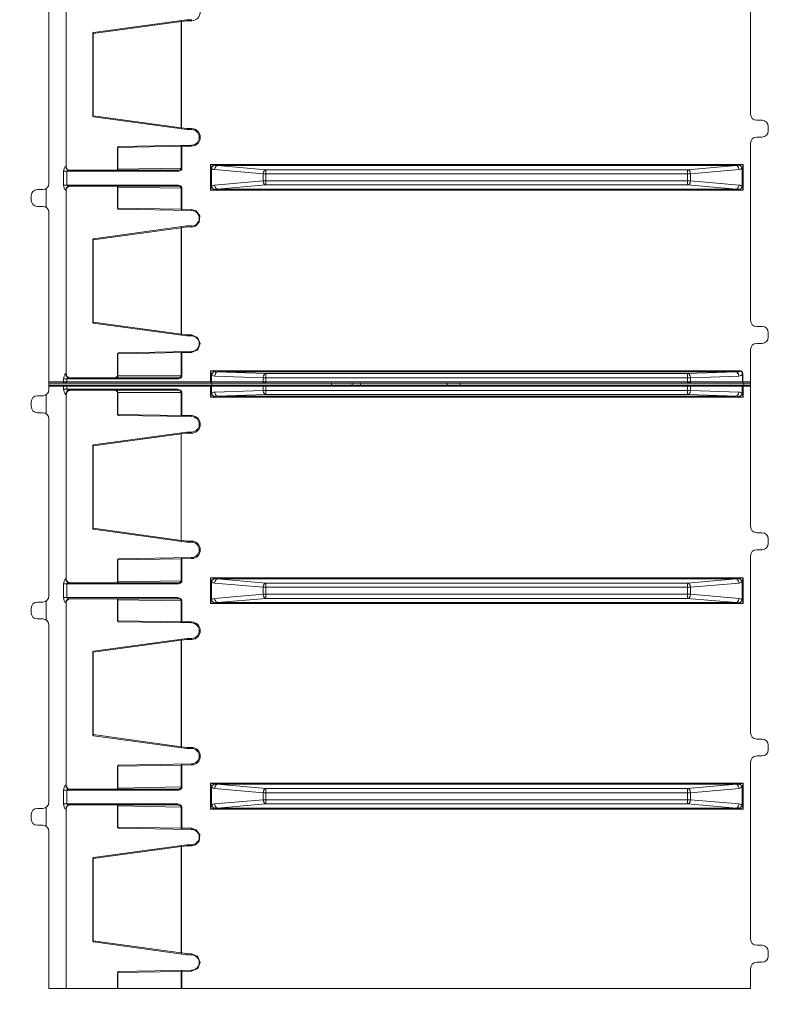
# Model space of a CAD drawing. Units: inches. Extents: x 0 to 269, y -3 to 315.
# Drawn here: x 47 to 51, y 232 to 237 of the extents above; entities that cross this region are included whole.
import ezdxf

# ---------------------------------------------------------------- set-up
doc = ezdxf.new("R2010")
doc.units = ezdxf.units.IN
doc.header["$MEASUREMENT"] = 0
doc.layers.add('CONTINUOUS1', color=7, linetype='Continuous', lineweight=20)
doc.layers.add('DIM', color=2, linetype='Continuous', lineweight=20)
doc.styles.add('RomanS', font='romans.shx')
doc.dimstyles.new('SchneiderElectric Dual Below', dxfattribs={"dimscale": 0, "dimtxt": 0.1, "dimasz": 0.07, "dimexe": 0.0625, "dimexo": 0.0625, "dimgap": 0.04, "dimtad": 0, "dimtih": 1, "dimtoh": 1, "dimrnd": 0.001, "dimzin": 4, "dimdsep": 46, "dimtxsty": 'RomanS', "dimblk": 'SEArrow', "dimcen": 0.09, "dimclrd": 256, "dimclre": 256, "dimclrt": 256, "dimadec": 0, "dimazin": 1, "dimtfac": 1, "dimtofl": 0, "dimtmove": 0, "dimatfit": 3, "dimldrblk": 'SEArrow', "dimfxl": 1, "dimtolj": 1, "dimtzin": 0, "dimlwd": -1, "dimlwe": -1, "dimarcsym": 0})

# ---------------------------------------------------------------- blocks, each defined once
blk = doc.blocks.new('SEArrow')
at = {"linetype": 'ByBlock', "lineweight": -2}
blk.add_lwpolyline([(0, 0, 0, 0.5, 0), (-1, 0, 0.5, 0.5, 0)], format="xyseb", dxfattribs=at)
blk = doc.blocks.new('*D20')
at = {"layer": 'Defpoints', "color": 0, "transparency": 16777216}
for p in [(36.4748, 222.6187), (50.5285, 222.6187), (50.5234, 217.2687)]:
    blk.add_point(p, dxfattribs=at)
at = {"layer": 'DIM', "transparency": 16777216}
for p, q in [((34.0248, 227.5187), (36.4748, 227.5187)), ((36.4748, 225.0687), (36.4748, 227.5187)), ((48.341, 222.6187), (34.2873, 222.6187)), ((48.3359, 217.2687), (34.2873, 217.2687)), ((36.4748, 214.8187), (36.4748, 212.3687))]:
    blk.add_line(p, q, dxfattribs=at)
at = {"layer": 'DIM', "transparency": 16777216, "xscale": 2.45, "yscale": 2.45, "zscale": 2.45}
for p, rotation in [((36.4748, 222.6187), 270), ((36.4748, 217.2687), 90)]:
    blk.add_blockref('SEArrow', p, dxfattribs=dict(at, rotation=rotation))
at = {"layer": 'DIM', "transparency": 16777216, "insert": (25.6914, 227.5187), "char_height": 3.5, "attachment_point": 5, "style": 'RomanS'}
blk.add_mtext('\\A1;5.35\\P{\\H0.8x; [136]', dxfattribs=at)

msp = doc.modelspace()

# ---------------------------------------------------------------- linework, layer by layer
at = {"layer": 'CONTINUOUS1'}
for p, q in [((50.6838, 237.2537), (50.6838, 236.3957)), ((47.3668, 237.0265), (47.3668, 236.1427)), ((47.2838, 236.0597), (47.2838, 236.9177)), ((47.9239, 236.8446), (47.4981, 236.7864)), ((47.9512, 236.8531), (47.4999, 236.7913)), ((47.9239, 236.3287), (47.9239, 236.8446)), ((47.9264, 236.8446), (47.9239, 236.8446)), ((47.9258, 236.8496), (47.9264, 236.8446)), ((47.9515, 236.8481), (47.9264, 236.8446)), ((47.9264, 236.3287), (47.9264, 236.8446)), ((47.9512, 236.8531), (47.9515, 236.8481)), ((47.9752, 236.8531), (47.9512, 236.8531)), ((47.9753, 236.8481), (47.9515, 236.8481)), ((47.9752, 236.8481), (47.9752, 236.8531)), ((47.4956, 236.7864), (47.4956, 236.387)), ((47.4981, 236.7864), (47.4956, 236.7864)), ((47.4982, 236.7889), (47.4981, 236.7864)), ((47.4981, 236.7864), (47.4981, 236.387)), ((47.4989, 236.7906), (47.4982, 236.7889)), ((47.4999, 236.7913), (47.4989, 236.7906)), ((47.4981, 236.387), (47.4956, 236.387)), ((47.4981, 236.3846), (47.4981, 236.387)), ((47.9239, 236.3287), (47.4981, 236.387)), ((47.4988, 236.3828), (47.4981, 236.3846)), ((47.4999, 236.382), (47.4988, 236.3828)), ((47.9512, 236.3203), (47.4999, 236.382)), ((50.74, 236.3657), (50.7138, 236.3657)), ((50.77, 236.3137), (50.77, 236.3357)), ((47.9264, 236.3287), (47.9239, 236.3287)), ((47.9258, 236.3237), (47.9264, 236.3287)), ((47.9515, 236.3253), (47.9264, 236.3287)), ((47.9511, 236.3203), (47.9513, 236.3209)), ((47.9743, 236.3203), (47.9512, 236.3203)), ((47.9513, 236.3209), (47.9515, 236.3253)), ((47.9743, 236.3253), (47.9515, 236.3253)), ((47.9743, 236.3203), (47.9743, 236.3253)), ((50.7138, 236.2837), (50.74, 236.2837)), ((47.6164, 236.1279), (47.6164, 236.2339)), ((47.6179, 236.2339), (47.6164, 236.2339)), ((47.9249, 236.2392), (47.6179, 236.2339)), ((47.6179, 236.1279), (47.6179, 236.2339)), ((47.6196, 236.2382), (47.6213, 236.2389)), ((47.6213, 236.2389), (47.975, 236.245)), ((47.9249, 236.1332), (47.9249, 236.2392)), ((47.9284, 236.2392), (47.9249, 236.2392)), ((47.9284, 236.2392), (47.9283, 236.2442)), ((47.9284, 236.2392), (47.975, 236.24)), ((47.9284, 236.1332), (47.9284, 236.2392)), ((47.975, 236.245), (47.975, 236.24)), ((50.6838, 236.2537), (50.6838, 235.3957)), ((47.3647, 236.1431), (47.3672, 236.133)), ((47.3668, 236.1427), (47.3647, 236.1431)), ((48.0672, 236.0263), (48.0672, 236.1511)), ((48.0707, 236.1335), (48.0672, 236.1511)), ((48.0848, 236.1476), (48.0672, 236.1511)), ((48.0672, 236.1511), (50.6474, 236.1511)), ((48.3355, 236.1257), (48.1004, 236.1462)), ((48.1004, 236.1462), (50.6141, 236.1462)), ((50.6141, 236.1462), (50.379, 236.1257)), ((50.6474, 236.1511), (50.6297, 236.1476)), ((50.6474, 236.1511), (50.6438, 236.1335)), ((50.6474, 236.1511), (50.6474, 236.0263)), ((47.3567, 236.1306), (47.3548, 236.1181)), ((47.3548, 236.1181), (47.3548, 236.0512)), ((47.3548, 236.1181), (47.907, 236.1181)), ((47.36, 236.1383), (47.3567, 236.1306)), ((47.3672, 236.133), (47.3741, 236.1258)), ((47.3728, 236.1206), (47.3701, 236.1181)), ((47.3701, 236.1181), (47.3701, 236.0512)), ((47.3741, 236.1258), (47.3827, 236.1231)), ((47.3827, 236.1231), (47.3839, 236.1231)), ((47.3839, 236.1231), (47.907, 236.1231)), ((47.6179, 236.1279), (47.6164, 236.1279)), ((47.6179, 236.1279), (47.9249, 236.1332)), ((47.9098, 236.1232), (47.907, 236.1231)), ((47.907, 236.1231), (47.907, 236.1181)), ((47.9173, 236.12), (47.9211, 236.1218)), ((47.9249, 236.1332), (47.9284, 236.1332)), ((48.0707, 236.0439), (48.0707, 236.1335)), ((48.3214, 236.1057), (48.0863, 236.1262)), ((48.3214, 236.0717), (48.3214, 236.1057)), ((50.3932, 236.1057), (48.3214, 236.1057)), ((48.3355, 236.0518), (48.3355, 236.1257)), ((50.379, 236.1257), (48.3355, 236.1257)), ((50.379, 236.0518), (50.379, 236.1257)), ((50.6282, 236.1262), (50.3932, 236.1057)), ((50.3932, 236.0717), (50.3932, 236.1057)), ((50.6438, 236.1335), (50.6438, 236.0439)), ((47.3548, 236.0512), (47.907, 236.0512)), ((47.3672, 236.0362), (47.3751, 236.044)), ((47.3751, 236.044), (47.3827, 236.0461)), ((47.3786, 236.0468), (47.3839, 236.0462)), ((47.3827, 236.0461), (47.3839, 236.0462)), ((47.907, 236.0462), (47.3839, 236.0462)), ((47.907, 236.0462), (47.907, 236.0512)), ((47.9122, 236.0507), (47.907, 236.0512)), ((47.907, 236.0462), (47.9122, 236.0457)), ((48.0672, 236.0263), (48.0707, 236.0439)), ((48.0863, 236.0512), (48.3214, 236.0717)), ((48.1004, 236.0313), (48.3355, 236.0518)), ((48.3214, 236.0717), (50.3932, 236.0717)), ((48.3355, 236.0518), (50.379, 236.0518)), ((50.379, 236.0518), (50.6141, 236.0313)), ((50.3932, 236.0717), (50.6282, 236.0512)), ((50.6438, 236.0439), (50.6474, 236.0263)), ((47.1975, 235.9997), (47.1975, 235.9777)), ((47.2538, 236.0297), (47.2275, 236.0297)), ((47.2704, 236.0353), (47.2704, 235.942)), ((47.3647, 236.0262), (47.3672, 236.0362)), ((47.3647, 236.0262), (47.3668, 236.0265)), ((47.3668, 236.0265), (47.3668, 235.1371)), ((47.6164, 235.9391), (47.6164, 236.0413)), ((47.6179, 236.0413), (47.6164, 236.0413)), ((47.6179, 235.9391), (47.6179, 236.0413)), ((47.9249, 236.036), (47.6179, 236.0413)), ((47.9249, 235.9337), (47.9249, 236.036)), ((47.9249, 236.036), (47.9284, 236.036)), ((47.9284, 235.9337), (47.9284, 236.036)), ((48.0672, 236.0263), (48.0848, 236.0298)), ((50.6474, 236.0263), (48.0672, 236.0263)), ((50.6141, 236.0313), (48.1004, 236.0313)), ((50.6297, 236.0298), (50.6474, 236.0263)), ((47.2275, 235.9477), (47.2538, 235.9477)), ((47.2838, 235.0597), (47.2838, 235.9177)), ((47.6164, 235.9391), (47.6179, 235.9391)), ((47.6179, 235.9391), (47.9249, 235.9337)), ((47.6196, 235.9348), (47.6213, 235.9341)), ((47.6213, 235.9341), (47.975, 235.9279)), ((47.9283, 235.9287), (47.9249, 235.9337)), ((47.9249, 235.9337), (47.9284, 235.9337)), ((47.9283, 235.9287), (47.9284, 235.9337)), ((47.9284, 235.9337), (47.975, 235.9329)), ((47.975, 235.9329), (47.975, 235.9279)), ((47.975, 235.9329), (47.9975, 235.926)), ((47.4999, 235.7913), (47.9512, 235.8531)), ((47.9511, 235.8531), (47.9513, 235.8524)), ((47.9743, 235.8531), (47.9512, 235.8531)), ((47.9513, 235.8524), (47.9515, 235.8481)), ((47.9743, 235.8479), (47.9743, 235.8531)), ((47.9941, 235.8526), (47.9743, 235.8479)), ((47.9239, 235.8446), (47.4981, 235.7864)), ((47.9239, 235.3287), (47.9239, 235.8446)), ((47.9239, 235.8446), (47.9264, 235.8446)), ((47.9258, 235.8496), (47.9264, 235.8446)), ((47.9264, 235.8446), (47.9515, 235.8481)), ((47.9264, 235.3287), (47.9264, 235.8446)), ((47.9743, 235.8479), (47.9515, 235.8481)), ((47.497, 235.7898), (47.4956, 235.7864)), ((47.4956, 235.387), (47.4956, 235.7864)), ((47.4981, 235.7864), (47.4956, 235.7864)), ((47.4999, 235.7913), (47.497, 235.7898)), ((47.4988, 235.7905), (47.4981, 235.7887)), ((47.4981, 235.7887), (47.4981, 235.7864)), ((47.4981, 235.387), (47.4981, 235.7864)), ((47.4999, 235.7913), (47.4988, 235.7905)), ((47.496, 235.3851), (47.4956, 235.387)), ((47.4956, 235.387), (47.4981, 235.387)), ((47.4981, 235.387), (47.9239, 235.3287)), ((47.4988, 235.3828), (47.4999, 235.382)), ((47.4999, 235.382), (47.9512, 235.3203)), ((47.9264, 235.3287), (47.9239, 235.3287)), ((47.9264, 235.3287), (47.9258, 235.3237)), ((47.9264, 235.3287), (47.9515, 235.3253)), ((50.74, 235.3657), (50.7138, 235.3657)), ((50.77, 235.3137), (50.77, 235.3357)), ((47.9511, 235.3203), (47.9513, 235.3209)), ((47.9743, 235.3203), (47.9512, 235.3203)), ((47.9513, 235.3209), (47.9515, 235.3253)), ((47.9743, 235.3251), (47.9515, 235.3253)), ((47.9743, 235.3203), (47.9743, 235.3251)), ((48.0043, 235.3126), (47.9743, 235.3251)), ((50.7138, 235.2837), (50.74, 235.2837)), ((47.6164, 235.1271), (47.6164, 235.2335)), ((47.6164, 235.2335), (47.6179, 235.2335)), ((47.6179, 235.2335), (47.9249, 235.2389)), ((47.6179, 235.1271), (47.6179, 235.2335)), ((47.6213, 235.2385), (47.975, 235.2447)), ((47.9249, 235.2389), (47.9249, 235.1271)), ((47.9249, 235.2389), (47.9284, 235.2389)), ((47.9283, 235.2439), (47.9284, 235.2389)), ((47.9284, 235.2389), (47.975, 235.2397)), ((47.9284, 235.2389), (47.9284, 235.1271)), ((47.975, 235.2447), (47.975, 235.2397)), ((50.6838, 235.2537), (50.6838, 234.3957)), ((47.3646, 235.1371), (47.3672, 235.1271)), ((47.3668, 235.1371), (47.3646, 235.1371)), ((48.0672, 235.0917), (48.0672, 235.1505)), ((48.0707, 235.1329), (48.0672, 235.1505)), ((48.0672, 235.1505), (50.6371, 235.1505)), ((48.0848, 235.147), (48.0672, 235.1505)), ((48.1017, 235.1455), (50.6128, 235.1455)), ((48.3355, 235.1374), (48.3355, 235.0967)), ((50.379, 235.1374), (48.3355, 235.1374)), ((50.6128, 235.1455), (50.379, 235.1374)), ((50.379, 235.0967), (50.379, 235.1374)), ((47.2838, 235.0967), (47.3701, 235.0967)), ((50.6838, 235.0917), (47.2838, 235.0917)), ((47.3567, 235.1245), (47.3548, 235.1121)), ((47.3548, 235.1121), (47.3548, 235.0967)), ((47.3548, 235.1121), (47.3701, 235.1121)), ((47.3556, 235.0916), (47.3569, 235.0917)), ((47.3566, 235.0917), (47.3569, 235.0917)), ((47.3599, 235.1321), (47.3567, 235.1245)), ((47.3625, 235.0921), (47.3569, 235.0917)), ((47.3727, 235.1145), (47.3701, 235.1121)), ((47.3701, 235.1121), (47.3701, 235.0967)), ((47.3701, 235.1121), (47.9077, 235.1121)), ((48.0672, 235.0967), (47.3701, 235.0967)), ((47.3752, 235.1192), (47.3837, 235.1171)), ((47.3837, 235.1171), (47.9072, 235.1171)), ((47.9284, 235.1271), (47.6164, 235.1271)), ((47.9072, 235.1171), (47.9072, 235.1121)), ((47.9095, 235.1171), (47.9072, 235.1171)), ((47.917, 235.1138), (47.9207, 235.1155)), ((48.0672, 235.0967), (50.6838, 235.0967)), ((48.0707, 235.0967), (48.0707, 235.1329)), ((48.0738, 235.0817), (48.0738, 235.0917)), ((48.3214, 235.1174), (48.0876, 235.1255)), ((48.3214, 235.1174), (48.3214, 235.0967)), ((50.3932, 235.1174), (48.3214, 235.1174)), ((48.6538, 235.0817), (48.6538, 235.0917)), ((48.7538, 235.0817), (48.7538, 235.0917)), ((48.7938, 235.0917), (48.7938, 235.0817)), ((49.2138, 235.0917), (49.2138, 235.0817)), ((49.2763, 235.0917), (49.2763, 235.0817)), ((50.6269, 235.1255), (50.3932, 235.1174)), ((50.3932, 235.1174), (50.3932, 235.0967)), ((50.6444, 235.0967), (50.6444, 235.1335)), ((50.6444, 235.1335), (50.6465, 235.1335)), ((50.6454, 235.0929), (50.6444, 235.0967)), ((50.6474, 235.0917), (50.6454, 235.0929)), ((50.6465, 235.0967), (50.6465, 235.1335)), ((50.6468, 235.0929), (50.6465, 235.0967)), ((50.6474, 235.0917), (50.6468, 235.0929)), ((50.6513, 235.0817), (50.6513, 235.0917)), ((47.2838, 235.0817), (50.6838, 235.0817)), ((47.2838, 235.0767), (50.6838, 235.0767)), ((47.3529, 235.081), (47.351, 235.0817)), ((47.3548, 235.0767), (47.3548, 235.0613)), ((47.3548, 235.0613), (47.3551, 235.0568)), ((47.3548, 235.0613), (47.9072, 235.0613)), ((47.3646, 235.0363), (47.3672, 235.0463)), ((47.3672, 235.0463), (47.3742, 235.0536)), ((47.3701, 235.0613), (47.3701, 235.0817)), ((47.3742, 235.0536), (47.3759, 235.0545)), ((47.3759, 235.0545), (47.3837, 235.0563)), ((47.9072, 235.0563), (47.3837, 235.0563)), ((47.6164, 234.9398), (47.6164, 235.0463)), ((47.6164, 235.0463), (47.6179, 235.0463)), ((47.6179, 234.9398), (47.6179, 235.0463)), ((47.6179, 235.0463), (47.9284, 235.0463)), ((47.9072, 235.0563), (47.9072, 235.0613)), ((47.9124, 235.0608), (47.9072, 235.0613)), ((47.9121, 235.0559), (47.9072, 235.0563)), ((47.9249, 234.9345), (47.9249, 235.0463)), ((47.9284, 234.9345), (47.9284, 235.0463)), ((48.0672, 235.0817), (48.0689, 235.081)), ((48.0672, 235.0228), (48.0672, 235.0767)), ((48.0707, 235.0405), (48.0707, 235.0767)), ((48.0876, 235.0478), (48.3214, 235.056)), ((48.3214, 235.0767), (48.3214, 235.056)), ((48.3214, 235.056), (50.3932, 235.056)), ((48.3355, 235.0767), (48.3355, 235.036)), ((50.379, 235.036), (50.379, 235.0767)), ((50.3932, 235.0767), (50.3932, 235.056)), ((50.3932, 235.056), (50.6269, 235.0478)), ((50.6438, 235.0767), (50.6438, 235.0405)), ((50.6474, 235.0817), (50.6474, 235.0228)), ((47.1975, 234.9997), (47.1975, 234.9777)), ((47.2538, 235.0297), (47.2275, 235.0297)), ((47.2704, 235.0353), (47.2704, 234.942)), ((47.3646, 235.0363), (47.3668, 235.0363)), ((47.3668, 235.0363), (47.3668, 234.1427)), ((48.0672, 235.0228), (48.0707, 235.0405)), ((48.0672, 235.0228), (48.0848, 235.0264)), ((50.6474, 235.0228), (48.0672, 235.0228)), ((50.6128, 235.0278), (48.1017, 235.0278)), ((48.3355, 235.036), (50.379, 235.036)), ((50.6297, 235.0264), (50.6474, 235.0228)), ((50.6438, 235.0405), (50.6474, 235.0228)), ((47.2275, 234.9477), (47.2538, 234.9477)), ((47.2838, 234.0597), (47.2838, 234.9177)), ((47.6164, 234.9398), (47.6179, 234.9398)), ((47.6179, 234.9398), (47.9249, 234.9345)), ((47.6213, 234.9348), (47.975, 234.9287)), ((47.9249, 234.9345), (47.9284, 234.9345)), ((47.9284, 234.9345), (47.9283, 234.9295)), ((47.9284, 234.9345), (47.9751, 234.9337)), ((47.9751, 234.9337), (47.975, 234.9287)), ((47.9512, 234.8534), (47.4999, 234.7917)), ((47.9515, 234.8484), (47.9512, 234.8534)), ((47.9743, 234.8534), (47.9512, 234.8534)), ((47.9743, 234.8484), (47.9743, 234.8534)), ((47.9251, 234.8451), (47.4981, 234.7867)), ((47.9515, 234.8484), (47.9251, 234.8448)), ((47.9251, 234.3289), (47.9251, 234.8451)), ((47.9743, 234.8484), (47.9515, 234.8484)), ((47.497, 234.7902), (47.4956, 234.7867)), ((47.4956, 234.3873), (47.4956, 234.7867)), ((47.4956, 234.7867), (47.4981, 234.7867)), ((47.4999, 234.7917), (47.497, 234.7902)), ((47.4981, 234.3873), (47.4981, 234.7867)), ((47.4988, 234.7908), (47.4999, 234.7917)), ((47.4956, 234.3873), (47.4981, 234.3873)), ((47.4981, 234.3873), (47.9251, 234.3289)), ((47.4988, 234.3832), (47.4999, 234.3824)), ((47.4999, 234.3824), (47.9512, 234.3206)), ((47.9251, 234.3292), (47.9515, 234.3256)), ((47.9513, 234.3213), (47.9515, 234.3256)), ((47.9757, 234.3256), (47.9515, 234.3256)), ((47.9756, 234.3206), (47.9757, 234.3256)), ((50.74, 234.3657), (50.7138, 234.3657)), ((50.77, 234.3137), (50.77, 234.3357)), ((47.9511, 234.3206), (47.9513, 234.3213)), ((47.9756, 234.3206), (47.9512, 234.3206)), ((50.7138, 234.2837), (50.74, 234.2837)), ((47.6164, 234.1279), (47.6164, 234.2343)), ((47.6164, 234.2343), (47.6179, 234.2343)), ((47.6179, 234.2343), (47.9249, 234.2396)), ((47.6179, 234.1279), (47.6179, 234.2343)), ((47.6213, 234.2393), (47.975, 234.2454)), ((47.9249, 234.1332), (47.9249, 234.2396)), ((47.9284, 234.2396), (47.9249, 234.2396)), ((47.9283, 234.2446), (47.9284, 234.2396)), ((47.9751, 234.2404), (47.9284, 234.2396)), ((47.9284, 234.2396), (47.9284, 234.1332)), ((47.9751, 234.2404), (47.975, 234.2454)), ((50.6838, 234.2537), (50.6838, 233.3957)), ((47.36, 234.1383), (47.3567, 234.1306)), ((47.3647, 234.1431), (47.3672, 234.133)), ((47.3668, 234.1427), (47.3647, 234.1431)), ((47.3675, 234.1372), (47.3668, 234.1427)), ((48.0672, 234.0222), (48.0672, 234.147)), ((48.0707, 234.1294), (48.0672, 234.147)), ((48.0672, 234.147), (50.6474, 234.147)), ((48.0848, 234.1435), (48.0672, 234.147)), ((48.1004, 234.1421), (50.6141, 234.1421)), ((48.3355, 234.1216), (48.1004, 234.1421)), ((50.6141, 234.1421), (50.379, 234.1216)), ((50.6474, 234.147), (50.6297, 234.1435)), ((50.6474, 234.147), (50.6438, 234.1294)), ((50.6474, 234.147), (50.6474, 234.0222)), ((47.3567, 234.1306), (47.3548, 234.1181)), ((47.3548, 234.1181), (47.3548, 234.0512)), ((47.3548, 234.1181), (47.907, 234.1181)), ((47.3672, 234.133), (47.3741, 234.1258)), ((47.3728, 234.1206), (47.3701, 234.1181)), ((47.3701, 234.1181), (47.3701, 234.0512)), ((47.3741, 234.1258), (47.3827, 234.1231)), ((47.3827, 234.1231), (47.3839, 234.1231)), ((47.3839, 234.1231), (47.907, 234.1231)), ((47.6179, 234.1279), (47.6164, 234.1279)), ((47.6179, 234.1279), (47.9249, 234.1332)), ((47.9096, 234.1232), (47.907, 234.1231)), ((47.907, 234.1231), (47.907, 234.1181)), ((47.9169, 234.1198), (47.9206, 234.1216)), ((47.9249, 234.1332), (47.9284, 234.1332)), ((48.0707, 234.0398), (48.0707, 234.1294)), ((48.3214, 234.1016), (48.0863, 234.1221)), ((48.3214, 234.0676), (48.3214, 234.1016)), ((50.3932, 234.1016), (48.3214, 234.1016)), ((48.3355, 234.0477), (48.3355, 234.1216)), ((50.379, 234.1216), (48.3355, 234.1216)), ((50.379, 234.0477), (50.379, 234.1216)), ((50.6282, 234.1221), (50.3932, 234.1016)), ((50.3932, 234.0676), (50.3932, 234.1016)), ((50.6438, 234.1294), (50.6438, 234.0398)), ((47.3548, 234.0512), (47.907, 234.0512)), ((47.3672, 234.0362), (47.3751, 234.044)), ((47.3751, 234.044), (47.3827, 234.0461)), ((47.3786, 234.0468), (47.3839, 234.0462)), ((47.3827, 234.0461), (47.3839, 234.0462)), ((47.907, 234.0462), (47.3839, 234.0462)), ((47.6164, 233.9395), (47.6164, 234.0413)), ((47.6179, 234.0413), (47.6164, 234.0413)), ((47.6179, 233.9395), (47.6179, 234.0413)), ((47.9249, 234.036), (47.6179, 234.0413)), ((47.907, 234.0462), (47.907, 234.0512)), ((47.9122, 234.0507), (47.907, 234.0512)), ((47.907, 234.0462), (47.9122, 234.0457)), ((48.0707, 234.0398), (48.0672, 234.0222)), ((48.3214, 234.0676), (48.0863, 234.0471)), ((48.3355, 234.0477), (48.1004, 234.0272)), ((48.3214, 234.0676), (50.3932, 234.0676)), ((48.3355, 234.0477), (50.379, 234.0477)), ((50.379, 234.0477), (50.6141, 234.0272)), ((50.3932, 234.0676), (50.6282, 234.0471)), ((50.6438, 234.0398), (50.6474, 234.0222)), ((47.1975, 233.9997), (47.1975, 233.9777)), ((47.2538, 234.0297), (47.2275, 234.0297)), ((47.2704, 234.0353), (47.2704, 233.942)), ((47.3647, 234.0262), (47.3672, 234.0362)), ((47.3647, 234.0262), (47.3668, 234.0265)), ((47.3668, 234.0265), (47.3668, 233.1427)), ((47.9249, 233.9341), (47.9249, 234.036)), ((47.9249, 234.036), (47.9284, 234.036)), ((47.9284, 233.9341), (47.9284, 234.036)), ((48.0848, 234.0257), (48.0672, 234.0222)), ((50.6474, 234.0222), (48.0672, 234.0222)), ((50.6141, 234.0272), (48.1004, 234.0272)), ((50.6297, 234.0257), (50.6474, 234.0222)), ((47.2275, 233.9477), (47.2538, 233.9477)), ((47.2838, 233.0597), (47.2838, 233.9177)), ((47.6164, 233.9395), (47.6179, 233.9395)), ((47.6179, 233.9395), (47.9249, 233.9341)), ((47.6213, 233.9345), (47.975, 233.9283)), ((47.9283, 233.9291), (47.9249, 233.9341)), ((47.9249, 233.9341), (47.9284, 233.9341)), ((47.9283, 233.9291), (47.9284, 233.9341)), ((47.9284, 233.9341), (47.975, 233.9333)), ((47.975, 233.9333), (47.975, 233.9283)), ((47.9512, 233.8531), (47.4999, 233.7913)), ((47.9258, 233.8496), (47.9264, 233.8446)), ((47.9515, 233.8481), (47.9264, 233.8446)), ((47.9512, 233.8531), (47.9515, 233.8481)), ((47.9752, 233.8531), (47.9512, 233.8531)), ((47.9753, 233.8481), (47.9515, 233.8481)), ((47.9752, 233.8481), (47.9752, 233.8531)), ((47.9239, 233.8446), (47.4981, 233.7864)), ((47.9239, 233.3287), (47.9239, 233.8446)), ((47.9264, 233.8446), (47.9239, 233.8446)), ((47.9264, 233.3287), (47.9264, 233.8446)), ((47.4956, 233.7864), (47.4956, 233.387)), ((47.4981, 233.7864), (47.4956, 233.7864)), ((47.4982, 233.7889), (47.4981, 233.7864)), ((47.4981, 233.7864), (47.4981, 233.387)), ((47.4989, 233.7906), (47.4982, 233.7889)), ((47.4999, 233.7913), (47.4989, 233.7906)), ((47.4981, 233.387), (47.4956, 233.387)), ((47.4981, 233.3846), (47.4981, 233.387)), ((47.9239, 233.3287), (47.4981, 233.387)), ((47.4988, 233.3828), (47.4981, 233.3846)), ((47.4999, 233.382), (47.4988, 233.3828)), ((47.9512, 233.3203), (47.4999, 233.382)), ((47.9264, 233.3287), (47.9239, 233.3287)), ((47.9258, 233.3237), (47.9264, 233.3287)), ((47.9515, 233.3253), (47.9264, 233.3287)), ((47.9513, 233.3209), (47.9515, 233.3253)), ((47.9743, 233.3253), (47.9515, 233.3253)), ((47.9743, 233.3203), (47.9743, 233.3253)), ((50.74, 233.3657), (50.7138, 233.3657)), ((50.77, 233.3137), (50.77, 233.3357)), ((47.9511, 233.3203), (47.9513, 233.3209)), ((47.9743, 233.3203), (47.9512, 233.3203)), ((50.7138, 233.2837), (50.74, 233.2837)), ((47.6164, 233.1279), (47.6164, 233.2339)), ((47.6179, 233.2339), (47.6164, 233.2339)), ((47.9249, 233.2392), (47.6179, 233.2339)), ((47.6179, 233.1279), (47.6179, 233.2339)), ((47.6196, 233.2382), (47.6213, 233.2389)), ((47.6213, 233.2389), (47.975, 233.245)), ((47.9249, 233.1332), (47.9249, 233.2392)), ((47.9284, 233.2392), (47.9249, 233.2392)), ((47.9284, 233.2392), (47.9283, 233.2442)), ((47.9284, 233.2392), (47.975, 233.24)), ((47.9284, 233.1332), (47.9284, 233.2392)), ((47.975, 233.245), (47.975, 233.24)), ((50.6838, 233.2537), (50.6838, 232.3957)), ((47.36, 233.1383), (47.3567, 233.1306)), ((47.3647, 233.1431), (47.3672, 233.133)), ((47.3668, 233.1427), (47.3647, 233.1431)), ((47.3672, 233.133), (47.3741, 233.1258)), ((47.6179, 233.1279), (47.9249, 233.1332)), ((47.9249, 233.1332), (47.9284, 233.1332)), ((48.0672, 233.0263), (48.0672, 233.1511)), ((48.0848, 233.1476), (48.0672, 233.1511)), ((48.0707, 233.1335), (48.0672, 233.1511)), ((48.0672, 233.1511), (50.6474, 233.1511)), ((48.0707, 233.0439), (48.0707, 233.1335)), ((48.1004, 233.1462), (50.6141, 233.1462)), ((48.3355, 233.1257), (48.1004, 233.1462)), ((50.6141, 233.1462), (50.379, 233.1257)), ((50.6474, 233.1511), (50.6297, 233.1476)), ((50.6474, 233.1511), (50.6438, 233.1335)), ((50.6438, 233.1335), (50.6438, 233.0439)), ((50.6474, 233.1511), (50.6474, 233.0263)), ((47.3567, 233.1306), (47.3548, 233.1181)), ((47.3548, 233.1181), (47.3548, 233.0512)), ((47.3548, 233.1181), (47.907, 233.1181)), ((47.3728, 233.1206), (47.3701, 233.1181)), ((47.3701, 233.1181), (47.3701, 233.0512)), ((47.3741, 233.1258), (47.3827, 233.1231)), ((47.3827, 233.1231), (47.3839, 233.1231)), ((47.3839, 233.1231), (47.907, 233.1231)), ((47.6179, 233.1279), (47.6164, 233.1279)), ((47.9098, 233.1232), (47.907, 233.1231)), ((47.907, 233.1231), (47.907, 233.1181)), ((47.9173, 233.12), (47.9211, 233.1218)), ((48.3214, 233.1057), (48.0863, 233.1262)), ((48.3214, 233.0717), (48.3214, 233.1057)), ((50.3932, 233.1057), (48.3214, 233.1057)), ((48.3355, 233.0518), (48.3355, 233.1257)), ((50.379, 233.1257), (48.3355, 233.1257)), ((50.379, 233.0518), (50.379, 233.1257)), ((50.6282, 233.1262), (50.3932, 233.1057)), ((50.3932, 233.0717), (50.3932, 233.1057)), ((47.3548, 233.0512), (47.907, 233.0512)), ((47.3647, 233.0262), (47.3672, 233.0362)), ((47.3672, 233.0362), (47.3751, 233.044)), ((47.3751, 233.044), (47.3827, 233.0461)), ((47.3786, 233.0468), (47.3839, 233.0462)), ((47.3827, 233.0461), (47.3839, 233.0462)), ((47.907, 233.0462), (47.3839, 233.0462)), ((47.6164, 232.9391), (47.6164, 233.0413)), ((47.6179, 233.0413), (47.6164, 233.0413)), ((47.6179, 232.9391), (47.6179, 233.0413)), ((47.9249, 233.036), (47.6179, 233.0413)), ((47.907, 233.0462), (47.907, 233.0512)), ((47.9122, 233.0507), (47.907, 233.0512)), ((47.907, 233.0462), (47.9122, 233.0457)), ((47.9249, 232.9337), (47.9249, 233.036)), ((47.9249, 233.036), (47.9284, 233.036)), ((47.9284, 232.9337), (47.9284, 233.036)), ((48.0672, 233.0263), (48.0707, 233.0439)), ((48.0863, 233.0512), (48.3214, 233.0717)), ((48.1004, 233.0313), (48.3355, 233.0518)), ((48.3214, 233.0717), (50.3932, 233.0717)), ((48.3355, 233.0518), (50.379, 233.0518)), ((50.379, 233.0518), (50.6141, 233.0313)), ((50.3932, 233.0717), (50.6282, 233.0512)), ((50.6438, 233.0439), (50.6474, 233.0263)), ((47.1975, 232.9997), (47.1975, 232.9777)), ((47.2538, 233.0297), (47.2275, 233.0297)), ((47.2704, 233.0353), (47.2704, 232.942)), ((47.3647, 233.0262), (47.3668, 233.0265)), ((47.3668, 233.0265), (47.3668, 232.1567)), ((48.0672, 233.0263), (48.0848, 233.0298)), ((50.6474, 233.0263), (48.0672, 233.0263)), ((50.6141, 233.0313), (48.1004, 233.0313)), ((50.6297, 233.0298), (50.6474, 233.0263)), ((47.2275, 232.9477), (47.2538, 232.9477)), ((47.2838, 232.9177), (47.2838, 232.1567)), ((47.6164, 232.9391), (47.6179, 232.9391)), ((47.6179, 232.9391), (47.9249, 232.9337)), ((47.6196, 232.9348), (47.6213, 232.9341)), ((47.6213, 232.9341), (47.975, 232.9279)), ((47.9283, 232.9287), (47.9249, 232.9337)), ((47.9249, 232.9337), (47.9284, 232.9337)), ((47.9283, 232.9287), (47.9284, 232.9337)), ((47.9284, 232.9337), (47.975, 232.9329)), ((47.975, 232.9329), (47.975, 232.9279)), ((47.975, 232.9329), (47.9975, 232.926)), ((47.4999, 232.7913), (47.9512, 232.8531)), ((47.9258, 232.8496), (47.9264, 232.8446)), ((47.9264, 232.8446), (47.9515, 232.8481)), ((47.9511, 232.8531), (47.9513, 232.8524)), ((47.9743, 232.8531), (47.9512, 232.8531)), ((47.9513, 232.8524), (47.9515, 232.8481)), ((47.9743, 232.8479), (47.9515, 232.8481)), ((47.9743, 232.8479), (47.9743, 232.8531)), ((47.9941, 232.8526), (47.9743, 232.8479)), ((47.9239, 232.8446), (47.4981, 232.7864)), ((47.9239, 232.3287), (47.9239, 232.8446)), ((47.9239, 232.8446), (47.9264, 232.8446)), ((47.9264, 232.3287), (47.9264, 232.8446)), ((47.497, 232.7898), (47.4956, 232.7864)), ((47.4956, 232.387), (47.4956, 232.7864)), ((47.4981, 232.7864), (47.4956, 232.7864)), ((47.4999, 232.7913), (47.497, 232.7898)), ((47.4988, 232.7905), (47.4981, 232.7887)), ((47.4981, 232.7887), (47.4981, 232.7864)), ((47.4981, 232.387), (47.4981, 232.7864)), ((47.4999, 232.7913), (47.4988, 232.7905)), ((47.496, 232.3851), (47.4956, 232.387)), ((47.4956, 232.387), (47.4981, 232.387)), ((47.4981, 232.387), (47.9239, 232.3287)), ((47.4988, 232.3828), (47.4999, 232.382)), ((47.4999, 232.382), (47.9512, 232.3203)), ((47.9264, 232.3287), (47.9239, 232.3287)), ((47.9264, 232.3287), (47.9258, 232.3237)), ((47.9264, 232.3287), (47.9515, 232.3253)), ((47.9511, 232.3203), (47.9513, 232.3209)), ((47.9743, 232.3203), (47.9512, 232.3203)), ((47.9513, 232.3209), (47.9515, 232.3253)), ((47.9743, 232.3251), (47.9515, 232.3253)), ((47.9743, 232.3203), (47.9743, 232.3251)), ((48.0043, 232.3126), (47.9743, 232.3251)), ((50.74, 232.3657), (50.7138, 232.3657)), ((50.77, 232.3137), (50.77, 232.3357)), ((50.7138, 232.2837), (50.74, 232.2837)), ((47.6164, 232.1567), (47.6164, 232.2335)), ((47.6164, 232.2335), (47.6179, 232.2335)), ((47.6179, 232.2335), (47.9249, 232.2389)), ((47.6179, 232.1567), (47.6179, 232.2335)), ((47.6213, 232.2385), (47.975, 232.2447)), ((47.9249, 232.2389), (47.9249, 232.1567)), ((47.9249, 232.2389), (47.9284, 232.2389)), ((47.9283, 232.2439), (47.9284, 232.2389)), ((47.9284, 232.2389), (47.975, 232.2397)), ((47.9284, 232.2389), (47.9284, 232.1567)), ((47.975, 232.2447), (47.975, 232.2397)), ((50.6838, 232.1567), (50.6838, 232.2537)), ((47.2838, 232.1567), (50.6838, 232.1567))]:
    msp.add_line(p, q, dxfattribs=at)
for points in [[(47.9239, 236.8446), (47.924, 236.847), (47.9247, 236.8488), (47.9258, 236.8496)], [(47.4956, 236.7864), (47.4956, 236.7869), (47.4969, 236.7898), (47.4999, 236.7913)], [(47.4956, 236.387), (47.4956, 236.3864), (47.4969, 236.3836), (47.4999, 236.382)], [(47.9258, 236.3237), (47.9247, 236.3245), (47.924, 236.3263), (47.9239, 236.3287)], [(47.6179, 236.2339), (47.6183, 236.2364), (47.6196, 236.2382)], [(47.9249, 236.2392), (47.9253, 236.2417), (47.9266, 236.2435), (47.9283, 236.2442)], [(47.3647, 236.1431), (47.3627, 236.142), (47.36, 236.1383)], [(47.3741, 236.1272), (47.3675, 236.1375), (47.3668, 236.1427)], [(48.0848, 236.1476), (48.0792, 236.144), (48.0743, 236.1391), (48.0707, 236.1335)], [(48.1004, 236.1462), (48.094, 236.1464), (48.0888, 236.1469), (48.0848, 236.1476)], [(48.1004, 236.1462), (48.0936, 236.1431), (48.0884, 236.1359), (48.0863, 236.1262)], [(50.6297, 236.1476), (50.6231, 236.1467), (50.6141, 236.1462)], [(50.6141, 236.1462), (50.6209, 236.1431), (50.6261, 236.1359), (50.6282, 236.1262)], [(50.6297, 236.1476), (50.6353, 236.144), (50.6402, 236.1391), (50.6438, 236.1335)], [(47.3839, 236.1231), (47.3811, 236.1229), (47.3773, 236.1221), (47.3728, 236.1206)], [(47.6164, 236.1278), (47.6162, 236.1263), (47.6131, 236.1231)], [(47.6153, 236.1231), (47.6175, 236.1258), (47.6179, 236.1279)], [(47.907, 236.1181), (47.9127, 236.1186), (47.9173, 236.12)], [(47.9249, 236.1332), (47.9237, 236.1297), (47.9214, 236.1273), (47.9187, 236.1256), (47.9156, 236.1244), (47.9117, 236.1234), (47.9098, 236.1232)], [(47.9211, 236.1218), (47.9243, 236.1243), (47.927, 236.1279), (47.9284, 236.1332)], [(48.0863, 236.1262), (48.0799, 236.1276), (48.0747, 236.1302), (48.0707, 236.1335)], [(48.3214, 236.1057), (48.3235, 236.1153), (48.3286, 236.1226), (48.3355, 236.1257)], [(50.379, 236.1257), (50.3859, 236.1226), (50.391, 236.1153), (50.3932, 236.1057)], [(50.6438, 236.1335), (50.6372, 236.1287), (50.6282, 236.1262)], [(47.3548, 236.0512), (47.3555, 236.0437), (47.3576, 236.0361), (47.3609, 236.0294), (47.3647, 236.0262)], [(47.3668, 236.0265), (47.367, 236.0297), (47.3731, 236.0411), (47.3819, 236.0459)], [(47.3701, 236.0512), (47.371, 236.0497), (47.374, 236.0482), (47.3786, 236.0468)], [(47.614, 236.0462), (47.6159, 236.0437), (47.6164, 236.0413)], [(47.6179, 236.0413), (47.6167, 236.0449), (47.6155, 236.0462)], [(47.9122, 236.0457), (47.9114, 236.0458), (47.9186, 236.0437), (47.9213, 236.042), (47.9245, 236.0381), (47.9249, 236.036)], [(47.9284, 236.036), (47.928, 236.0391), (47.9242, 236.045), (47.9209, 236.0475), (47.9122, 236.0507)], [(48.0707, 236.0439), (48.0759, 236.0479), (48.079, 236.0495), (48.0863, 236.0512)], [(48.0848, 236.0298), (48.0792, 236.0335), (48.0743, 236.0384), (48.0707, 236.0439)], [(48.1004, 236.0313), (48.0936, 236.0343), (48.0884, 236.0416), (48.0863, 236.0512)], [(48.3355, 236.0518), (48.3287, 236.0548), (48.3235, 236.0621), (48.3214, 236.0717)], [(50.3932, 236.0717), (50.391, 236.0621), (50.3859, 236.0548), (50.379, 236.0518)], [(50.6141, 236.0313), (50.6209, 236.0343), (50.6261, 236.0416), (50.6282, 236.0512)], [(50.6282, 236.0512), (50.6336, 236.0501), (50.6391, 236.0477), (50.6438, 236.0439)], [(50.6297, 236.0298), (50.6353, 236.0335), (50.6402, 236.0384), (50.6438, 236.0439)], [(48.0848, 236.0298), (48.09, 236.0306), (48.0932, 236.0309), (48.1004, 236.0313)], [(50.6141, 236.0313), (50.6195, 236.0311), (50.625, 236.0306), (50.6297, 236.0298)], [(47.6164, 235.9391), (47.6171, 235.9366), (47.6189, 235.9348), (47.6213, 235.9341)], [(47.6179, 235.9391), (47.6183, 235.9367), (47.6196, 235.9348)], [(47.9975, 235.926), (48.0153, 235.902), (48.0121, 235.8707), (47.9941, 235.8526)], [(47.9239, 235.8446), (47.924, 235.8469), (47.9247, 235.8488), (47.9258, 235.8496)], [(47.4999, 235.382), (47.4976, 235.383), (47.496, 235.3851)], [(47.4981, 235.387), (47.4982, 235.3846), (47.4988, 235.3828)], [(47.9258, 235.3237), (47.9247, 235.3245), (47.924, 235.3263), (47.9239, 235.3287)], [(47.975, 235.2397), (48.0048, 235.2526), (48.0169, 235.2827), (48.0043, 235.3126)], [(47.6213, 235.2385), (47.6196, 235.2378), (47.6183, 235.236), (47.6179, 235.2335)], [(47.9283, 235.2439), (47.9266, 235.2432), (47.9253, 235.2413), (47.9249, 235.2389)], [(47.3646, 235.1371), (47.3626, 235.1359), (47.3599, 235.1321)], [(48.0848, 235.147), (48.0792, 235.1433), (48.0743, 235.1384), (48.0707, 235.1329)], [(48.3355, 235.1374), (48.0948, 235.1457), (48.0892, 235.1463), (48.0848, 235.147)], [(48.1017, 235.1455), (48.0947, 235.1427), (48.0896, 235.1354), (48.0876, 235.1255)], [(48.3214, 235.1174), (48.3234, 235.1273), (48.3286, 235.1346), (48.3355, 235.1374)], [(50.379, 235.1374), (50.386, 235.1345), (50.3912, 235.1272), (50.3932, 235.1174)], [(50.637, 235.1505), (50.6363, 235.1493), (50.6315, 235.1474), (50.6277, 235.1466), (50.6183, 235.1457), (50.6128, 235.1455)], [(50.6128, 235.1455), (50.6198, 235.1427), (50.6249, 235.1354), (50.6269, 235.1255)], [(50.6444, 235.1335), (50.6429, 235.1429), (50.637, 235.1505)], [(50.6465, 235.1335), (50.6443, 235.1436), (50.6371, 235.1505)], [(47.3548, 235.0967), (47.3549, 235.0949), (47.3553, 235.0933), (47.356, 235.0921), (47.3566, 235.0917)], [(47.3701, 235.0967), (47.3693, 235.0949), (47.3669, 235.0933), (47.3625, 235.0921)], [(47.3672, 235.1271), (47.3742, 235.1197), (47.3752, 235.1192)], [(47.3837, 235.1171), (47.381, 235.1168), (47.3772, 235.1161), (47.3727, 235.1145)], [(47.6164, 235.1271), (47.616, 235.1248), (47.6082, 235.1184), (47.6002, 235.1171)], [(47.6002, 235.1171), (47.6077, 235.118), (47.6133, 235.1203), (47.6168, 235.1235), (47.6179, 235.1271)], [(47.9077, 235.1121), (47.9126, 235.1126), (47.917, 235.1138)], [(47.9249, 235.1271), (47.9236, 235.1234), (47.9212, 235.121), (47.9185, 235.1194), (47.9154, 235.1182), (47.9117, 235.1174), (47.9095, 235.1171)], [(47.9207, 235.1155), (47.924, 235.1179), (47.9269, 235.1215), (47.9284, 235.1271)], [(48.0707, 235.0967), (48.0702, 235.0943), (48.069, 235.0924), (48.0672, 235.0917)], [(48.0876, 235.1255), (48.0807, 235.1267), (48.0751, 235.1293), (48.0707, 235.1329)], [(48.3214, 235.0967), (48.3214, 235.096), (48.3216, 235.0948), (48.3221, 235.0937), (48.3224, 235.0932), (48.3233, 235.0923), (48.3245, 235.0918), (48.3251, 235.0917)], [(48.3355, 235.0967), (48.3354, 235.096), (48.3348, 235.0948), (48.3335, 235.0937), (48.3326, 235.0932), (48.3302, 235.0923), (48.327, 235.0918), (48.3251, 235.0917)], [(50.379, 235.0967), (50.3791, 235.096), (50.3798, 235.0948), (50.381, 235.0937), (50.3819, 235.0932), (50.3843, 235.0923), (50.3875, 235.0918), (50.3894, 235.0917)], [(50.3932, 235.0967), (50.3931, 235.096), (50.3929, 235.0948), (50.3924, 235.0937), (50.3921, 235.0932), (50.3912, 235.0923), (50.3901, 235.0918), (50.3894, 235.0917)], [(50.6444, 235.1335), (50.6366, 235.1278), (50.6269, 235.1255)], [(47.3548, 235.0767), (47.3543, 235.0792), (47.3529, 235.081)], [(47.3551, 235.0568), (47.3571, 235.0477), (47.3588, 235.0435), (47.3628, 235.0373), (47.3646, 235.0363)], [(47.3701, 235.0613), (47.3704, 235.0604), (47.3732, 235.0586), (47.3756, 235.0577), (47.3812, 235.0565), (47.3837, 235.0563)], [(47.6002, 235.0563), (47.6083, 235.0549), (47.6158, 235.0489), (47.6164, 235.0463)], [(47.6179, 235.0463), (47.6166, 235.05), (47.6127, 235.0533), (47.6101, 235.0546)], [(47.9249, 235.0463), (47.9245, 235.0483), (47.9214, 235.0523), (47.9187, 235.0539), (47.9116, 235.056), (47.9121, 235.0559)], [(47.9284, 235.0463), (47.928, 235.0494), (47.9242, 235.0552), (47.921, 235.0577), (47.9124, 235.0608)], [(48.0672, 235.0767), (48.0672, 235.0791), (48.0671, 235.0809), (48.0672, 235.0817)], [(48.0689, 235.081), (48.0702, 235.0792), (48.0707, 235.0767)], [(48.0707, 235.0405), (48.0752, 235.0441), (48.0808, 235.0467), (48.0876, 235.0478)], [(48.1017, 235.0278), (48.0947, 235.0307), (48.0896, 235.038), (48.0876, 235.0478)], [(48.3225, 235.0802), (48.3222, 235.0798), (48.3217, 235.0787), (48.3214, 235.0774), (48.3214, 235.0767)], [(48.3355, 235.036), (48.3285, 235.0388), (48.3234, 235.0461), (48.3214, 235.056)], [(48.3251, 235.0817), (48.3245, 235.0816), (48.3234, 235.0811), (48.3225, 235.0802)], [(48.3251, 235.0817), (48.3269, 235.0816), (48.33, 235.0811), (48.3324, 235.0802)], [(48.3324, 235.0802), (48.3333, 235.0798), (48.3346, 235.0787), (48.3354, 235.0774), (48.3355, 235.0767)], [(50.3822, 235.0802), (50.3813, 235.0798), (50.3799, 235.0787), (50.3792, 235.0774), (50.379, 235.0767)], [(50.3932, 235.056), (50.3912, 235.0461), (50.386, 235.0388), (50.379, 235.036)], [(50.3894, 235.0817), (50.3876, 235.0816), (50.3845, 235.0811), (50.3822, 235.0802)], [(50.3894, 235.0817), (50.39, 235.0816), (50.3912, 235.0811), (50.392, 235.0802)], [(50.392, 235.0802), (50.3923, 235.0798), (50.3928, 235.0787), (50.3931, 235.0774), (50.3932, 235.0767)], [(50.6128, 235.0278), (50.6198, 235.0307), (50.6249, 235.038), (50.6269, 235.0478)], [(50.6269, 235.0478), (50.6338, 235.0466), (50.6394, 235.044), (50.6438, 235.0405)], [(50.6438, 235.0767), (50.6443, 235.0792), (50.6456, 235.081), (50.6474, 235.0817)], [(48.0848, 235.0264), (48.0792, 235.03), (48.0743, 235.0349), (48.0707, 235.0405)], [(48.0848, 235.0264), (48.0893, 235.0271), (48.0949, 235.0276), (48.3355, 235.036)], [(50.379, 235.036), (50.6197, 235.0276), (50.6253, 235.0271), (50.6297, 235.0264)], [(50.6297, 235.0264), (50.6353, 235.03), (50.6402, 235.0349), (50.6438, 235.0405)], [(47.6213, 234.9348), (47.6189, 234.9355), (47.6171, 234.9374), (47.6164, 234.9398)], [(47.6213, 234.9348), (47.6193, 234.9358), (47.6185, 234.9369), (47.6179, 234.9398)], [(47.9283, 234.9295), (47.9266, 234.9302), (47.9253, 234.932), (47.9249, 234.9345)], [(47.9251, 234.8448), (47.925, 234.8474), (47.9252, 234.8493), (47.9258, 234.8499)], [(47.4981, 234.7867), (47.4981, 234.789), (47.4988, 234.7908)], [(47.4956, 234.3873), (47.4962, 234.385), (47.4977, 234.3833), (47.4999, 234.3824)], [(47.4981, 234.3873), (47.4981, 234.385), (47.4988, 234.3832)], [(47.9258, 234.3241), (47.9252, 234.3248), (47.925, 234.3266), (47.9251, 234.3289)], [(47.6213, 234.2393), (47.6196, 234.2386), (47.6183, 234.2368), (47.6179, 234.2343)], [(47.9283, 234.2446), (47.9266, 234.2439), (47.9253, 234.2421), (47.9249, 234.2396)], [(47.3647, 234.1431), (47.3627, 234.142), (47.36, 234.1383)], [(47.3838, 234.123), (47.3823, 234.1233), (47.3743, 234.1271), (47.3675, 234.1372)], [(48.0848, 234.1435), (48.0792, 234.1399), (48.0743, 234.135), (48.0707, 234.1294)], [(48.1004, 234.1421), (48.0942, 234.1423), (48.0891, 234.1428), (48.0848, 234.1435)], [(48.1004, 234.1421), (48.0936, 234.139), (48.0884, 234.1318), (48.0863, 234.1221)], [(50.6297, 234.1435), (50.6245, 234.1427), (50.6214, 234.1424), (50.6141, 234.1421)], [(50.6141, 234.1421), (50.6209, 234.139), (50.6261, 234.1318), (50.6282, 234.1221)], [(50.6297, 234.1435), (50.6353, 234.1399), (50.6402, 234.135), (50.6438, 234.1294)], [(47.3839, 234.1231), (47.3811, 234.1229), (47.3773, 234.1221), (47.3728, 234.1206)], [(47.6164, 234.1279), (47.6162, 234.1263), (47.6131, 234.1231)], [(47.6154, 234.1231), (47.6167, 234.1243), (47.6179, 234.1279)], [(47.907, 234.1181), (47.9124, 234.1186), (47.9169, 234.1198)], [(47.9249, 234.1332), (47.9236, 234.1295), (47.9211, 234.1271), (47.9184, 234.1254), (47.9153, 234.1243), (47.9115, 234.1234), (47.9096, 234.1232)], [(47.9206, 234.1216), (47.924, 234.124), (47.9269, 234.1276), (47.9284, 234.1332)], [(48.0863, 234.1221), (48.0801, 234.1235), (48.075, 234.1259), (48.0707, 234.1294)], [(48.3214, 234.1016), (48.3235, 234.1112), (48.3286, 234.1185), (48.3355, 234.1216)], [(50.379, 234.1216), (50.3859, 234.1185), (50.391, 234.1113), (50.3932, 234.1016)], [(50.6438, 234.1294), (50.6386, 234.1254), (50.6355, 234.1239), (50.6282, 234.1221)], [(47.3548, 234.0512), (47.3555, 234.0437), (47.3576, 234.0361), (47.3609, 234.0294), (47.3647, 234.0262)], [(47.3668, 234.0265), (47.3672, 234.0306), (47.3729, 234.041), (47.3813, 234.0457)], [(47.3701, 234.0512), (47.371, 234.0497), (47.374, 234.0482), (47.3786, 234.0468)], [(47.614, 234.0462), (47.6159, 234.0437), (47.6164, 234.0413)], [(47.6179, 234.0413), (47.6167, 234.0449), (47.6155, 234.0462)], [(47.9122, 234.0457), (47.9114, 234.0458), (47.9186, 234.0437), (47.9213, 234.042), (47.9245, 234.0381), (47.9249, 234.036)], [(47.9284, 234.036), (47.928, 234.0391), (47.9242, 234.045), (47.9209, 234.0475), (47.9122, 234.0507)], [(48.0863, 234.0471), (48.0799, 234.0457), (48.0748, 234.0431), (48.0707, 234.0398)], [(48.0707, 234.0398), (48.0743, 234.0343), (48.0792, 234.0294), (48.0848, 234.0257)], [(48.0863, 234.0471), (48.0884, 234.0375), (48.0936, 234.0302), (48.1004, 234.0272)], [(48.3355, 234.0477), (48.3287, 234.0507), (48.3235, 234.0579), (48.3214, 234.0676)], [(50.3932, 234.0676), (50.391, 234.058), (50.3859, 234.0507), (50.379, 234.0477)], [(50.6141, 234.0272), (50.6209, 234.0302), (50.6261, 234.0375), (50.6282, 234.0471)], [(50.6282, 234.0471), (50.6347, 234.0457), (50.6398, 234.0431), (50.6438, 234.0398)], [(50.6297, 234.0257), (50.6353, 234.0294), (50.6402, 234.0343), (50.6438, 234.0398)], [(48.1004, 234.0272), (48.094, 234.0269), (48.0889, 234.0264), (48.0848, 234.0257)], [(50.6141, 234.0272), (50.6206, 234.0269), (50.6257, 234.0264), (50.6297, 234.0257)], [(47.6213, 233.9345), (47.6186, 233.9354), (47.6167, 233.9379), (47.6164, 233.9395)], [(47.6213, 233.9345), (47.6199, 233.935), (47.6184, 233.9367), (47.6179, 233.9395)], [(47.9239, 233.8446), (47.924, 233.847), (47.9247, 233.8488), (47.9258, 233.8496)], [(47.4956, 233.7864), (47.4956, 233.7869), (47.4969, 233.7898), (47.4999, 233.7913)], [(47.4956, 233.387), (47.4956, 233.3864), (47.4969, 233.3836), (47.4999, 233.382)], [(47.9258, 233.3237), (47.9247, 233.3245), (47.924, 233.3263), (47.9239, 233.3287)], [(47.6179, 233.2339), (47.6183, 233.2364), (47.6196, 233.2382)], [(47.9249, 233.2392), (47.9253, 233.2417), (47.9266, 233.2435), (47.9283, 233.2442)], [(47.3647, 233.1431), (47.3627, 233.142), (47.36, 233.1383)], [(47.3741, 233.1272), (47.3675, 233.1375), (47.3668, 233.1427)], [(47.9249, 233.1332), (47.9237, 233.1297), (47.9214, 233.1273), (47.9187, 233.1256), (47.9156, 233.1244), (47.9117, 233.1234), (47.9098, 233.1232)], [(47.9211, 233.1218), (47.9243, 233.1243), (47.927, 233.1279), (47.9284, 233.1332)], [(48.0848, 233.1476), (48.0792, 233.144), (48.0743, 233.1391), (48.0707, 233.1335)], [(48.0863, 233.1262), (48.0799, 233.1276), (48.0747, 233.1302), (48.0707, 233.1335)], [(48.1004, 233.1462), (48.094, 233.1464), (48.0888, 233.1469), (48.0848, 233.1476)], [(48.1004, 233.1462), (48.0936, 233.1431), (48.0884, 233.1359), (48.0863, 233.1262)], [(50.6297, 233.1476), (50.6231, 233.1467), (50.6141, 233.1462)], [(50.6141, 233.1462), (50.6209, 233.1431), (50.6261, 233.1359), (50.6282, 233.1262)], [(50.6438, 233.1335), (50.6372, 233.1287), (50.6282, 233.1262)], [(50.6297, 233.1476), (50.6353, 233.144), (50.6402, 233.1391), (50.6438, 233.1335)], [(47.3839, 233.1231), (47.3811, 233.1229), (47.3773, 233.1221), (47.3728, 233.1206)], [(47.6164, 233.1278), (47.6162, 233.1263), (47.6131, 233.1231)], [(47.6153, 233.1231), (47.6175, 233.1258), (47.6179, 233.1279)], [(47.907, 233.1181), (47.9127, 233.1186), (47.9173, 233.12)], [(48.3214, 233.1057), (48.3235, 233.1153), (48.3286, 233.1226), (48.3355, 233.1257)], [(50.379, 233.1257), (50.3859, 233.1226), (50.391, 233.1153), (50.3932, 233.1057)], [(47.3548, 233.0512), (47.3555, 233.0437), (47.3576, 233.0361), (47.3609, 233.0294), (47.3647, 233.0262)], [(47.3668, 233.0265), (47.367, 233.0297), (47.3731, 233.0411), (47.3819, 233.0459)], [(47.3701, 233.0512), (47.371, 233.0497), (47.374, 233.0482), (47.3786, 233.0468)], [(47.614, 233.0462), (47.6159, 233.0437), (47.6164, 233.0413)], [(47.6179, 233.0413), (47.6167, 233.0449), (47.6155, 233.0462)], [(47.9122, 233.0457), (47.9114, 233.0458), (47.9186, 233.0437), (47.9213, 233.042), (47.9245, 233.0381), (47.9249, 233.036)], [(47.9284, 233.036), (47.928, 233.0391), (47.9242, 233.045), (47.9209, 233.0475), (47.9122, 233.0507)], [(48.0707, 233.0439), (48.0759, 233.0479), (48.079, 233.0495), (48.0863, 233.0512)], [(48.0848, 233.0298), (48.0792, 233.0335), (48.0743, 233.0384), (48.0707, 233.0439)], [(48.1004, 233.0313), (48.0936, 233.0343), (48.0884, 233.0416), (48.0863, 233.0512)], [(48.3355, 233.0518), (48.3287, 233.0548), (48.3235, 233.0621), (48.3214, 233.0717)], [(50.3932, 233.0717), (50.391, 233.0621), (50.3859, 233.0548), (50.379, 233.0518)], [(50.6141, 233.0313), (50.6209, 233.0343), (50.6261, 233.0416), (50.6282, 233.0512)], [(50.6282, 233.0512), (50.6336, 233.0501), (50.6391, 233.0477), (50.6438, 233.0439)], [(50.6297, 233.0298), (50.6353, 233.0335), (50.6402, 233.0384), (50.6438, 233.0439)], [(48.0848, 233.0298), (48.09, 233.0306), (48.0932, 233.0309), (48.1004, 233.0313)], [(50.6141, 233.0313), (50.6195, 233.0311), (50.625, 233.0306), (50.6297, 233.0298)], [(47.6164, 232.9391), (47.6171, 232.9366), (47.6189, 232.9348), (47.6213, 232.9341)], [(47.6179, 232.9391), (47.6183, 232.9367), (47.6196, 232.9348)], [(47.9975, 232.926), (48.0153, 232.902), (48.0121, 232.8707), (47.9941, 232.8526)], [(47.9239, 232.8446), (47.924, 232.8469), (47.9247, 232.8488), (47.9258, 232.8496)], [(47.4999, 232.382), (47.4976, 232.383), (47.496, 232.3851)], [(47.4981, 232.387), (47.4982, 232.3846), (47.4988, 232.3828)], [(47.9258, 232.3237), (47.9247, 232.3245), (47.924, 232.3263), (47.9239, 232.3287)], [(47.975, 232.2397), (48.0048, 232.2526), (48.0169, 232.2827), (48.0043, 232.3126)], [(47.6213, 232.2385), (47.6196, 232.2378), (47.6183, 232.236), (47.6179, 232.2335)], [(47.9283, 232.2439), (47.9266, 232.2432), (47.9253, 232.2413), (47.9249, 232.2389)]]:
    msp.add_lwpolyline(points, dxfattribs=at)
for centre, radius, start, end in [((47.9743, 236.8907), 0.0426, 271.3436, 89), ((50.7138, 236.3957), 0.03, 180, 270), ((50.74, 236.3357), 0.03, 0, 90), ((47.9743, 236.2826), 0.0426, 271, 90), ((47.9743, 236.2826), 0.0376, 271, 90), ((50.7138, 236.2537), 0.03, 90, 180), ((50.74, 236.3137), 0.03, 270, 0), ((47.6214, 236.2339), 0.005, 91, 180), ((47.2538, 236.0597), 0.03, 270, 0), ((47.2275, 235.9997), 0.03, 90, 180), ((47.2275, 235.9777), 0.03, 180, 270), ((47.2538, 235.9177), 0.03, 0, 90), ((47.9743, 235.8903), 0.0376, 270, 89), ((50.7138, 235.3957), 0.03, 180, 270), ((50.74, 235.3357), 0.03, 0, 90), ((47.9743, 235.2823), 0.0376, 271, 90), ((50.7138, 235.2537), 0.03, 90, 180), ((50.74, 235.3137), 0.03, 270, 0), ((47.6214, 235.2335), 0.005, 91, 180), ((47.3868, 235.1371), 0.02, 180, 270), ((47.2538, 235.0597), 0.03, 270, 0), ((47.3868, 235.0363), 0.02, 98.2961, 180), ((47.2275, 234.9997), 0.03, 90, 180), ((47.2275, 234.9777), 0.03, 180, 270), ((47.2538, 234.9177), 0.03, 0, 90), ((47.9743, 234.8911), 0.0426, 270, 89), ((47.9743, 234.8911), 0.0376, 270, 89), ((50.7138, 234.3957), 0.03, 180, 270), ((47.9743, 234.283), 0.0426, 270.998, 88.226), ((50.74, 234.3357), 0.03, 0, 90), ((47.9743, 234.283), 0.0376, 270.998, 88.1118), ((50.7138, 234.2537), 0.03, 90, 180), ((50.74, 234.3137), 0.03, 270, 0), ((47.6214, 234.2343), 0.005, 90.998, 180), ((47.2538, 234.0597), 0.03, 270, 0), ((47.2275, 233.9997), 0.03, 90, 180), ((47.2275, 233.9777), 0.03, 180, 270), ((47.2538, 233.9177), 0.03, 0, 90), ((47.9743, 233.8907), 0.0426, 271.3436, 89), ((47.9743, 233.8907), 0.0376, 271.3573, 89), ((50.7138, 233.3957), 0.03, 180, 270), ((47.9743, 233.2826), 0.0426, 271, 90), ((50.74, 233.3357), 0.03, 0, 90), ((47.9743, 233.2826), 0.0376, 271, 90), ((50.7138, 233.2537), 0.03, 90, 180), ((50.74, 233.3137), 0.03, 270, 0), ((47.6214, 233.2339), 0.005, 91, 180), ((47.2538, 233.0597), 0.03, 270, 0), ((47.2275, 232.9997), 0.03, 90, 180), ((47.2275, 232.9777), 0.03, 180, 270), ((47.2538, 232.9177), 0.03, 0, 90), ((47.9743, 232.8903), 0.0376, 270, 89), ((50.7138, 232.3957), 0.03, 180, 270), ((47.9743, 232.2823), 0.0376, 271, 90), ((50.74, 232.3357), 0.03, 0, 90), ((50.7138, 232.2537), 0.03, 90, 180), ((50.74, 232.3137), 0.03, 270, 0), ((47.6214, 232.2335), 0.005, 91, 180)]:
    msp.add_arc(centre, radius, start, end, dxfattribs=at)

# ---------------------------------------------------------------- dimensions: what is measured, and where the dimension line sits
at = {"layer": 'DIM'}
dim = msp.add_linear_dim(base=(36.4748, 222.6187), p1=(50.5234, 217.2687), p2=(50.5285, 222.6187), angle=90, dimstyle='SchneiderElectric Dual Below', override={"dimscale": 35, "dimpost": '\\P{\\H0.8x;', "dimtmove": 1}, dxfattribs=at)
dim.commit()
dim.dimension.update_dxf_attribs({"geometry": '*D20', "text_midpoint": (32.1601, 227.5187), "dimtype": 160})

doc.saveas('drawing.dxf')
